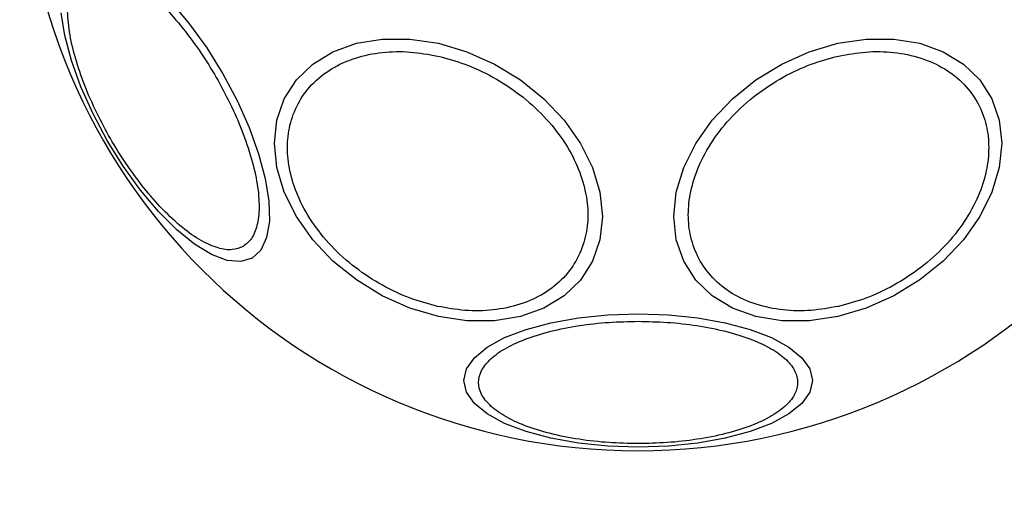
# Model space of a CAD drawing. Units: millimetres. Extents: x 17646 to 24058, y 30755 to 37221.
# Drawn here: x 20600 to 20667, y 34119 to 34152 of the extents above; entities that cross this region are included whole.
import ezdxf

# ---------------------------------------------------------------- set-up
doc = ezdxf.new("R2010")
doc.units = ezdxf.units.MM
doc.header["$LTSCALE"] = 200
doc.layers.add('OTWORY_MONTAŻOWE', color=1, linetype='Continuous')

msp = doc.modelspace()

# ---------------------------------------------------------------- linework, layer by layer
at = {"color": 7, "linetype": 'Continuous', "lineweight": 25, "flags": 128}
for points in [[(20610.671, 34153.258), (20611.886, 34151.816), (20613.05, 34150.205), (20614.129, 34148.473), (20615.09, 34146.672), (20615.903, 34144.858), (20616.544, 34143.086), (20616.994, 34141.408), (20617.238, 34139.878), (20617.269, 34138.54), (20617.087, 34137.435), (20616.696, 34136.598), (20616.109, 34136.053)], [(20616.109, 34136.053), (20615.344, 34135.817), (20614.424, 34135.898), (20613.376, 34136.292), (20612.233, 34136.988), (20611.03, 34137.965), (20609.802, 34139.193), (20608.587, 34140.634), (20607.423, 34142.246), (20606.344, 34143.978), (20605.383, 34145.778), (20604.57, 34147.592), (20603.929, 34149.365), (20603.48, 34151.042), (20603.236, 34152.573)], [(20628.662, 34132.117), (20626.742, 34132.685), (20624.881, 34133.515), (20623.134, 34134.583), (20621.556, 34135.855), (20620.193, 34137.293), (20619.088, 34138.853), (20618.273, 34140.488), (20617.775, 34142.149), (20617.607, 34143.784), (20617.775, 34145.344), (20618.273, 34146.782), (20619.088, 34148.054), (20620.193, 34149.121), (20621.556, 34149.951), (20623.134, 34150.519), (20624.881, 34150.807), (20626.742, 34150.807), (20628.662, 34150.518), (20630.582, 34149.95), (20632.443, 34149.12), (20634.19, 34148.052), (20635.768, 34146.78), (20637.131, 34145.342), (20638.236, 34143.782), (20639.051, 34142.147), (20639.549, 34140.486), (20639.717, 34138.851), (20639.549, 34137.291), (20639.051, 34135.853), (20638.236, 34134.581), (20637.131, 34133.514), (20635.768, 34132.684), (20634.19, 34132.116), (20632.443, 34131.828), (20630.582, 34131.828), (20628.662, 34132.117)], [(20655.588, 34132.117), (20653.668, 34131.828), (20651.807, 34131.828), (20650.06, 34132.116), (20648.482, 34132.684), (20647.119, 34133.514), (20646.014, 34134.581), (20645.199, 34135.853), (20644.7, 34137.291), (20644.532, 34138.851), (20644.7, 34140.486), (20645.199, 34142.147), (20646.014, 34143.782), (20647.119, 34145.342), (20648.482, 34146.78), (20650.06, 34148.052), (20651.807, 34149.12), (20653.668, 34149.95), (20655.588, 34150.518), (20657.508, 34150.807), (20659.369, 34150.807), (20661.115, 34150.519), (20662.694, 34149.951), (20664.057, 34149.121), (20665.162, 34148.054), (20665.976, 34146.782), (20666.475, 34145.344), (20666.643, 34143.784), (20666.475, 34142.149), (20665.976, 34140.488), (20665.162, 34138.853), (20664.057, 34137.293), (20662.694, 34135.855), (20661.115, 34134.583), (20659.369, 34133.515), (20657.508, 34132.685), (20655.588, 34132.117)], [(20642.125, 34123.32), (20640.085, 34123.388), (20638.108, 34123.591), (20636.252, 34123.922), (20634.575, 34124.371), (20633.127, 34124.925), (20631.953, 34125.567), (20631.087, 34126.277), (20630.558, 34127.034), (20630.379, 34127.814), (20630.558, 34128.595), (20631.087, 34129.352), (20631.953, 34130.062), (20633.127, 34130.704), (20634.575, 34131.258), (20636.252, 34131.707), (20638.108, 34132.038), (20640.085, 34132.241), (20642.125, 34132.309), (20644.164, 34132.241), (20646.142, 34132.038), (20647.998, 34131.707), (20649.675, 34131.258), (20651.123, 34130.704), (20652.297, 34130.062), (20653.162, 34129.352), (20653.692, 34128.595), (20653.871, 34127.814), (20653.692, 34127.034), (20653.162, 34126.277), (20652.297, 34125.567), (20651.123, 34124.925), (20649.675, 34124.371), (20647.998, 34123.922), (20646.142, 34123.591), (20644.164, 34123.388), (20642.125, 34123.32)]]:
    msp.add_lwpolyline(points, dxfattribs=at)
at = {"color": 7, "linetype": 'Continuous', "lineweight": 25}
for start, end in [(90, 270), (270, 90)]:
    msp.add_arc((20642.125, 34164.636), 41.55, start, end, dxfattribs=at)
for points in [[(20604.744, 34155.475), (20604.979, 34155.57), (20605.463, 34155.766), (20606.426, 34155.631), (20607.562, 34155.141), (20608.831, 34154.258), (20610.154, 34153.036), (20611.449, 34151.558), (20612.642, 34149.932), (20613.707, 34148.229), (20614.65, 34146.455), (20615.461, 34144.609), (20616.094, 34142.748), (20616.491, 34140.991), (20616.62, 34139.451), (20616.478, 34138.222), (20616.112, 34137.321), (20615.7, 34137), (20615.501, 34136.844)], [(20615.501, 34136.844), (20615.266, 34136.749), (20614.782, 34136.552), (20613.818, 34136.687), (20612.683, 34137.178), (20611.414, 34138.06), (20610.091, 34139.282), (20608.796, 34140.761), (20607.602, 34142.386), (20606.538, 34144.09), (20605.595, 34145.863), (20604.784, 34147.71), (20604.151, 34149.57), (20603.754, 34151.327), (20603.624, 34152.868), (20603.767, 34154.096), (20604.132, 34154.998), (20604.544, 34155.319), (20604.744, 34155.475)], [(20628.614, 34132.808), (20627.996, 34132.973), (20626.724, 34133.313), (20624.837, 34134.203), (20623.023, 34135.385), (20621.404, 34136.842), (20620.089, 34138.483), (20619.149, 34140.203), (20618.606, 34141.894), (20618.433, 34143.505), (20618.606, 34145.039), (20619.149, 34146.488), (20620.089, 34147.789), (20621.404, 34148.842), (20623.023, 34149.577), (20624.837, 34149.95), (20626.724, 34149.998), (20627.996, 34149.77), (20628.614, 34149.66)], [(20628.614, 34149.66), (20629.231, 34149.495), (20630.503, 34149.154), (20632.39, 34148.265), (20634.204, 34147.083), (20635.824, 34145.626), (20637.139, 34143.985), (20638.079, 34142.265), (20638.621, 34140.574), (20638.794, 34138.963), (20638.621, 34137.429), (20638.079, 34135.98), (20637.139, 34134.679), (20635.824, 34133.626), (20634.204, 34132.891), (20632.39, 34132.518), (20630.503, 34132.47), (20629.231, 34132.698), (20628.614, 34132.808)], [(20655.636, 34132.808), (20655.019, 34132.698), (20653.747, 34132.47), (20651.86, 34132.518), (20650.045, 34132.891), (20648.426, 34133.626), (20647.111, 34134.679), (20646.171, 34135.98), (20645.629, 34137.429), (20645.455, 34138.963), (20645.629, 34140.574), (20646.171, 34142.265), (20647.111, 34143.985), (20648.426, 34145.626), (20650.045, 34147.083), (20651.86, 34148.265), (20653.747, 34149.154), (20655.019, 34149.495), (20655.636, 34149.66)], [(20655.636, 34149.66), (20656.253, 34149.77), (20657.525, 34149.998), (20659.412, 34149.95), (20661.227, 34149.577), (20662.846, 34148.842), (20664.161, 34147.789), (20665.101, 34146.488), (20665.643, 34145.039), (20665.817, 34143.505), (20665.643, 34141.894), (20665.101, 34140.203), (20664.161, 34138.483), (20662.846, 34136.842), (20661.227, 34135.385), (20659.412, 34134.203), (20657.525, 34133.313), (20656.253, 34132.973), (20655.636, 34132.808)], [(20642.125, 34123.566), (20641.469, 34123.58), (20640.117, 34123.607), (20638.113, 34123.836), (20636.185, 34124.216), (20634.465, 34124.751), (20633.067, 34125.409), (20632.069, 34126.147), (20631.493, 34126.914), (20631.308, 34127.683), (20631.493, 34128.451), (20632.069, 34129.218), (20633.067, 34129.956), (20634.465, 34130.614), (20636.185, 34131.149), (20638.113, 34131.529), (20640.117, 34131.758), (20641.469, 34131.786), (20642.125, 34131.799)], [(20642.125, 34131.799), (20642.781, 34131.786), (20644.132, 34131.758), (20646.137, 34131.529), (20648.065, 34131.149), (20649.785, 34130.614), (20651.182, 34129.956), (20652.181, 34129.218), (20652.757, 34128.451), (20652.941, 34127.683), (20652.757, 34126.914), (20652.181, 34126.147), (20651.182, 34125.409), (20649.785, 34124.751), (20648.065, 34124.216), (20646.137, 34123.836), (20644.132, 34123.607), (20642.781, 34123.58), (20642.125, 34123.566)]]:
    msp.add_open_spline(points, degree=3, knots=[0, 0, 0, 0, 0.058258, 0.120006, 0.18432, 0.25, 0.31568, 0.379994, 0.441742, 0.5, 0.558258, 0.620006, 0.68432, 0.75, 0.81568, 0.879994, 0.941742, 1, 1, 1, 1], dxfattribs=at)
at = {"layer": 'OTWORY_MONTAŻOWE'}
msp.add_circle((20642.125, 34164.636), 200, dxfattribs=at)

doc.saveas('drawing.dxf')
